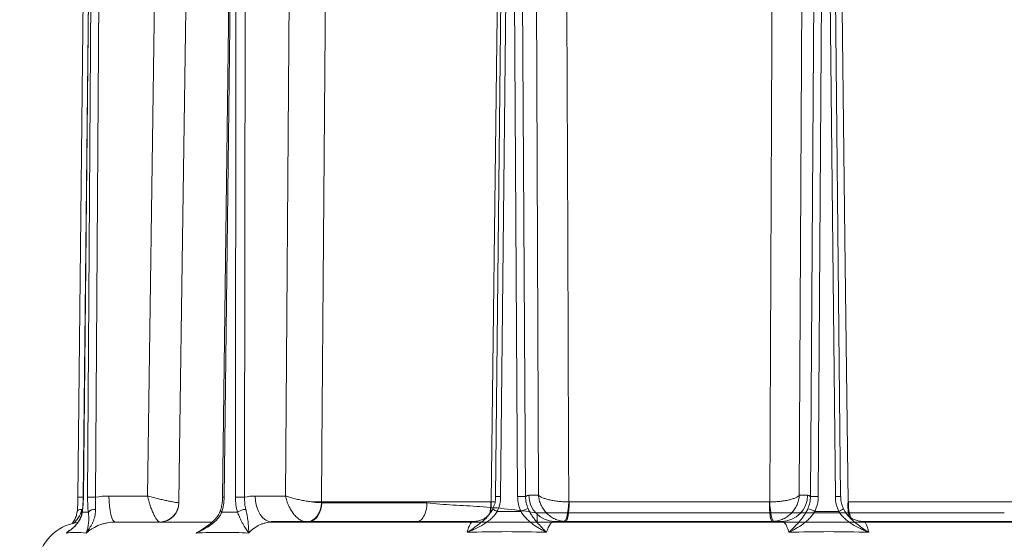
# Model space of a CAD drawing. Extents: x 16830 to 20323, y 1018 to 4196.
# Drawn here: x 19667 to 19966, y 3761 to 3918 of the extents above; entities that cross this region are included whole.
import ezdxf

# ---------------------------------------------------------------- set-up
doc = ezdxf.new("R2010")
doc.units = 0
doc.header["$LTSCALE"] = 5
doc.layers.add('SLD-0', color=7, linetype='Continuous')
doc.styles.add('Brunner 2014', font='arial.ttf', dxfattribs={"height": 35})
doc.dimstyles.new('Brunner 2014', dxfattribs={"dimscale": 5, "dimtxt": 35, "dimasz": 5, "dimexe": 3.175, "dimexo": 0, "dimgap": 0.762, "dimtad": 1, "dimdec": 0, "dimrnd": 1e-08, "dimtxsty": 'Brunner 2014', "dimcen": 0.09, "dimdle": 10, "dimclrd": 7, "dimclre": 7, "dimclrt": 7, "dimadec": 1, "dimazin": 2, "dimtfac": 0.666667, "dimtdec": 0, "dimtmove": 0, "dimatfit": 3, "dimldrblk": 'Filled-1', "dimfxl": 1, "dimtolj": 1, "dimlwd": 5, "dimlwe": 5, "dimarcsym": 0})

# ---------------------------------------------------------------- blocks, each defined once
blk = doc.blocks.new('*D318')
at = {"layer": 'Defpoints', "color": 0, "lineweight": 5, "transparency": 16777216}
for p in [(19810.38, 4076.04), (19476, 2325.79), (19730.97, 2325.79)]:
    blk.add_point(p, dxfattribs=at)
at = {"layer": 'SLD-0', "color": 7, "linetype": 'Continuous', "lineweight": 5, "transparency": 16777216}
for p, q in [((19810.38, 4076.04), (19460.13, 4076.04)), ((19476, 4051.04), (19476, 2350.79)), ((19730.97, 2325.79), (19460.13, 2325.79))]:
    blk.add_line(p, q, dxfattribs=at)
at = {"layer": 'SLD-0', "color": 7, "lineweight": 5, "transparency": 16777216}
for points in [[(19471.84, 4051.04), (19480.17, 4051.04), (19476, 4076.04)], [(19471.84, 2350.79), (19480.17, 2350.79), (19476, 2325.79)]]:
    blk.add_solid(points, dxfattribs=at)
at = {"layer": 'SLD-0', "color": 1, "lineweight": 9, "transparency": 16777216, "insert": (19436.45, 3198.41), "char_height": 35, "attachment_point": 2, "rotation": 90, "style": 'Brunner 2014'}
blk.add_mtext('\\A1;1750', dxfattribs=at)
blk = doc.blocks.new('Filled-1')
at = {"color": 0}
for p, q in [((0, 0), (-1, 0.167)), ((-1, 0.167), (-1, -0.167)), ((-1, 0), (0, 0)), ((-1, -0.167), (0, 0))]:
    blk.add_line(p, q, dxfattribs=at)
at = {"color": 0, "flags": 128}
blk.add_lwpolyline([(-1, -0.167), (0, 0), (-1, 0.167), (-1, -0.167)], dxfattribs=at)
at = {"color": 0}
blk.add_solid([(-1, -0.167), (0, 0), (-1, 0.167), (-1, -0.167)], dxfattribs=at)

msp = doc.modelspace()

# ---------------------------------------------------------------- linework, layer by layer
at = {"color": 7, "linetype": 'Continuous', "lineweight": 9}
for p, q in [((19709.17, 3991.5), (19706.05, 3773.85)), ((19749.54, 3991.5), (19747.93, 3773.85)), ((19684.99, 3773.46), (19687.12, 3979.1)), ((19686.56, 3773.46), (19688.74, 3979.1)), ((19686.62, 3773.46), (19688.8, 3979.1)), ((19686.96, 3810.68), (19688.7, 3979.1)), ((19689.21, 3979.1), (19687.91, 3773.46)), ((19690.33, 3773.46), (19691.64, 3979.1)), ((19728.83, 3773.46), (19731.36, 3979.11)), ((19729.3, 3773.46), (19731.83, 3979.1)), ((19732.93, 3979.1), (19732.71, 3773.46)), ((19735.53, 3773.46), (19735.75, 3979.1)), ((19706.05, 3773.85), (19694.38, 3773.85)), ((19747.93, 3773.85), (19738.72, 3773.85)), ((19790.8, 3771.82), (19758.92, 3771.82)), ((19965.89, 3768.73), (19824.22, 3768.73)), ((19725.57, 3765.92), (19696.31, 3765.92)), ((20046.25, 3765.92), (19743.86, 3765.92))]:
    msp.add_line(p, q, dxfattribs=at)
at = {"color": 7, "lineweight": 9}
for p, q in [((19823.69, 3991.72), (19824.64, 3774.07)), ((19903.73, 3774.07), (19904.83, 3991.72)), ((19811.64, 3773.68), (19813.82, 3979.32)), ((19813.16, 3773.67), (19815.34, 3979.31)), ((19817, 3979.31), (19818.3, 3773.67)), ((19820.73, 3773.67), (19819.42, 3979.31)), ((19908.48, 3979.31), (19907.1, 3773.67)), ((19909.47, 3773.67), (19910.85, 3979.31)), ((19912.53, 3979.31), (19914.66, 3773.67)), ((19914.11, 3979.32), (19916.24, 3773.68)), ((19824.64, 3774.07), (19821.73, 3774.07)), ((19906.24, 3774.07), (19903.73, 3774.07)), ((19810.17, 3772.03), (19756.09, 3772.03)), ((19811.45, 3772.1), (19810.27, 3772.04)), ((19894.64, 3772.03), (19833.95, 3772.03)), ((19973.62, 3772.03), (19918.62, 3772.03)), ((19810.76, 3770.01), (19810.93, 3770.39)), ((19804.95, 3766.14), (19743.54, 3766.14)), ((19898.41, 3766.14), (19829.5, 3766.14)), ((19985.62, 3766.14), (19923.15, 3766.14))]:
    msp.add_line(p, q, dxfattribs=at)
at = {"color": 7, "linetype": 'Continuous', "lineweight": 9, "flags": 128}
for points in [[(19715.57, 3771.82), (19715.8, 3787.82), (19716.73, 3851.8), (19718.74, 3991.43)], [(19758.84, 3771.82), (19758.96, 3787.82), (19759.45, 3851.8), (19760.51, 3991.43)], [(19686.62, 3773.46), (19686.57, 3773.46), (19686.56, 3773.46)], [(19696.31, 3765.92), (19695.94, 3766.08), (19695.58, 3766.53), (19695.24, 3767.26), (19694.95, 3768.24), (19694.71, 3769.44), (19694.53, 3770.81), (19694.42, 3772.3), (19694.38, 3773.85)], [(19743.86, 3765.92), (19742.87, 3766.08), (19741.91, 3766.53), (19741.02, 3767.26), (19740.24, 3768.24), (19739.6, 3769.44), (19739.13, 3770.81), (19738.83, 3772.3), (19738.72, 3773.85)], [(19758.84, 3771.82), (19758.7, 3770.67), (19758.41, 3769.57), (19757.96, 3768.55), (19757.39, 3767.66), (19756.71, 3766.93), (19755.95, 3766.39), (19755.13, 3766.05), (19754.29, 3765.94)], [(19754.58, 3765.92), (19755.42, 3766.04), (19756.23, 3766.37), (19756.97, 3766.91), (19757.62, 3767.64), (19758.16, 3768.54), (19758.57, 3769.56), (19758.82, 3770.66), (19758.92, 3771.82)], [(19684.74, 3769.15), (19684.77, 3769.25), (19684.87, 3769.39), (19685.03, 3769.52), (19685.24, 3769.63), (19685.51, 3769.71), (19685.81, 3769.77), (19686.15, 3769.8)], [(19686.33, 3768.94), (19686.28, 3769.1), (19686.29, 3769.19)], [(19728.59, 3768.94), (19728.4, 3769.1), (19728.28, 3769.25), (19728.21, 3769.39), (19728.21, 3769.52), (19728.22, 3769.54)]]:
    msp.add_lwpolyline(points, dxfattribs=at)
at = {"color": 7, "lineweight": 9, "flags": 128}
for points in [[(19812.96, 3991.65), (19812.77, 3975.65), (19811.98, 3911.66), (19810.27, 3772.04)], [(19833.84, 3772.04), (19833.78, 3788.03), (19833.52, 3852.02), (19832.95, 3991.65)], [(19895.78, 3991.65), (19895.7, 3975.65), (19895.4, 3911.66), (19894.75, 3772.04)], [(19918.51, 3772.04), (19918.32, 3788.03), (19917.57, 3852.02), (19915.93, 3991.65)], [(19833.84, 3772.04), (19833.76, 3770.89), (19833.63, 3769.78), (19833.48, 3768.77), (19833.29, 3767.88), (19833.09, 3767.15), (19832.88, 3766.6), (19832.66, 3766.27), (19832.45, 3766.15)], [(19832.88, 3766.14), (19833.09, 3766.25), (19833.29, 3766.59), (19833.47, 3767.13), (19833.63, 3767.86), (19833.76, 3768.75), (19833.86, 3769.77), (19833.93, 3770.88), (19833.95, 3772.03)], [(19894.64, 3772.03), (19894.66, 3770.88), (19894.71, 3769.77), (19894.79, 3768.75), (19894.9, 3767.86), (19895.03, 3767.13), (19895.17, 3766.59), (19895.33, 3766.25), (19895.5, 3766.14)], [(19894.75, 3772.04), (19894.83, 3770.89), (19894.94, 3769.78), (19895.08, 3768.77), (19895.23, 3767.88), (19895.41, 3767.15), (19895.59, 3766.6), (19895.77, 3766.27), (19895.94, 3766.15)]]:
    msp.add_lwpolyline(points, dxfattribs=at)
at = {"color": 7, "lineweight": 9}
for centre, radius, start, end in [((19829.62, 3774.02), 7.88, 179.6391, 269.1333), ((19898.32, 3774.05), 7.91, 270.6326, 0.1334), ((19794.53, 3771.92), 15.64, 346.433, 0.4298), ((19794.23, 3771.1), 16.06, 351.3843, 3.3581), ((19812.3, 3730.76), 42.92, 88.8503, 90.8743), ((19819.52, 3680.25), 93.43, 89.2566, 90.7434), ((19908.29, 3685.08), 88.6, 89.233, 90.767), ((19915.54, 3728.74), 44.94, 89.1057, 91.1255), ((19933.5, 3770.9), 15.03, 175.6441, 192.4732), ((19933.22, 3771.7), 14.61, 178.6698, 198.0326), ((19813.26, 3772.42), 3.46, 224.4679, 250.6726), ((19823.91, 3760.71), 9.61, 104.5781, 118.5), ((19903.52, 3760.02), 10.37, 61.7022, 74.358), ((19914.51, 3772.62), 3.67, 289.0974, 314.629)]:
    msp.add_arc(centre, radius, start, end, dxfattribs=at)
at = {"color": 7, "linetype": 'Continuous', "lineweight": 9}
for centre, radius, start, end in [((19685.64, 3708.89), 64.57, 89.1704, 90.5756), ((19689.12, 3680.04), 93.43, 89.2566, 90.7434), ((19709.6, 3771.91), 5.97, 271.69, 359.1883), ((19709.75, 3771.78), 5.86, 271.3956, 0.3922), ((19729.81, 3822.03), 48.58, 268.849, 269.4008), ((19734.12, 3640.39), 133.07, 89.3934, 90.6066), ((19690.12, 3767.07), 2.73, 86.2662, 136.7823), ((19736.19, 3764.76), 5.05, 93.4619, 124.0395), ((19686.69, 3751.92), 14, 98.0671, 174)]:
    msp.add_arc(centre, radius, start, end, dxfattribs=at)
at = {"color": 7, "lineweight": 9}
for points in [[(19821.73, 3774.07), (19821.39, 3774.07), (19821.06, 3773.94), (19820.73, 3773.67)], [(19907.1, 3773.67), (19906.82, 3773.94), (19906.53, 3774.07), (19906.24, 3774.07)], [(19810.27, 3772.04), (19810.24, 3772.04), (19810.2, 3772.03), (19810.17, 3772.03)], [(19833.95, 3772.03), (19833.92, 3772.03), (19833.88, 3772.04), (19833.84, 3772.04)], [(19894.75, 3772.04), (19894.71, 3772.04), (19894.67, 3772.03), (19894.64, 3772.03)], [(19819.33, 3769.16), (19816.92, 3769.19), (19814.52, 3769.19), (19812.12, 3769.16)], [(19915.71, 3769.16), (19913.28, 3769.19), (19910.86, 3769.19), (19908.44, 3769.16)]]:
    msp.add_open_spline(points, degree=3, dxfattribs=at)
for points, knots in [([(19832.45, 3766.15), (19831.95, 3766.18), (19831.45, 3766.26), (19830.48, 3766.51), (19830, 3766.68), (19829.32, 3767), (19829.09, 3767.12), (19828.65, 3767.38), (19828.44, 3767.52), (19827.82, 3767.96), (19827.43, 3768.29), (19826.73, 3769.02), (19826.4, 3769.42), (19825.83, 3770.26), (19825.58, 3770.7), (19825.17, 3771.62), (19825, 3772.1), (19824.82, 3772.83), (19824.77, 3773.08), (19824.69, 3773.57), (19824.66, 3773.82), (19824.64, 3774.07)], [0, 0, 0, 0, 0.125, 0.125, 0.25, 0.25, 0.3125, 0.3125, 0.375, 0.375, 0.5, 0.5, 0.625, 0.625, 0.75, 0.75, 0.875, 0.875, 0.9375, 0.9375, 1, 1, 1, 1]), ([(19833.84, 3772.04), (19833.34, 3772.04), (19832.83, 3772.06), (19831.82, 3772.12), (19831.3, 3772.16), (19830.56, 3772.24), (19830.32, 3772.27), (19829.83, 3772.33), (19829.59, 3772.37), (19828.89, 3772.48), (19828.45, 3772.57), (19827.61, 3772.75), (19827.22, 3772.86), (19826.5, 3773.07), (19826.17, 3773.19), (19825.6, 3773.43), (19825.35, 3773.55), (19825.03, 3773.75), (19824.94, 3773.81), (19824.78, 3773.94), (19824.7, 3774), (19824.64, 3774.07)], [0, 0, 0, 0, 0.125, 0.125, 0.25, 0.25, 0.3125, 0.3125, 0.375, 0.375, 0.5, 0.5, 0.625, 0.625, 0.75, 0.75, 0.875, 0.875, 0.9375, 0.9375, 1, 1, 1, 1]), ([(19894.75, 3772.04), (19895.25, 3772.04), (19895.76, 3772.06), (19896.78, 3772.12), (19897.29, 3772.16), (19898.02, 3772.24), (19898.27, 3772.27), (19898.75, 3772.33), (19898.98, 3772.37), (19899.67, 3772.48), (19900.11, 3772.57), (19900.92, 3772.75), (19901.31, 3772.86), (19902, 3773.07), (19902.31, 3773.19), (19902.86, 3773.43), (19903.1, 3773.55), (19903.39, 3773.75), (19903.47, 3773.81), (19903.62, 3773.94), (19903.68, 3774), (19903.73, 3774.07)], [0, 0, 0, 0, 0.125, 0.125, 0.25, 0.25, 0.3125, 0.3125, 0.375, 0.375, 0.5, 0.5, 0.625, 0.625, 0.75, 0.75, 0.875, 0.875, 0.9375, 0.9375, 1, 1, 1, 1]), ([(19895.94, 3766.15), (19896.44, 3766.18), (19896.94, 3766.26), (19897.92, 3766.51), (19898.4, 3766.68), (19899.09, 3767), (19899.31, 3767.12), (19899.75, 3767.38), (19899.97, 3767.52), (19900.59, 3767.96), (19900.97, 3768.29), (19901.68, 3769.02), (19902.01, 3769.42), (19902.57, 3770.26), (19902.82, 3770.7), (19903.23, 3771.62), (19903.39, 3772.1), (19903.57, 3772.83), (19903.62, 3773.08), (19903.69, 3773.57), (19903.72, 3773.82), (19903.73, 3774.07)], [0, 0, 0, 0, 0.125, 0.125, 0.25, 0.25, 0.3125, 0.3125, 0.375, 0.375, 0.5, 0.5, 0.625, 0.625, 0.75, 0.75, 0.875, 0.875, 0.9375, 0.9375, 1, 1, 1, 1]), ([(19810.93, 3770.39), (19811.03, 3770.62), (19811.36, 3771.34), (19811.6, 3772.46), (19811.6, 3773.34), (19811.6, 3773.68)], [0, 0, 0, 0, 0.222368, 0.704603, 1, 1, 1, 1]), ([(19812.12, 3769.16), (19812.45, 3769.86), (19812.71, 3770.61), (19813.06, 3772.12), (19813.15, 3772.89), (19813.16, 3773.67)], [0, 0, 0, 0, 0.5, 0.5, 1, 1, 1, 1]), ([(19818.3, 3773.67), (19818.31, 3772.89), (19818.4, 3772.1), (19818.75, 3770.59), (19819, 3769.86), (19819.33, 3769.16)], [0, 0, 0, 0, 0.5, 0.5, 1, 1, 1, 1]), ([(19821.5, 3770.01), (19821.24, 3770.58), (19821.05, 3771.18), (19820.79, 3772.4), (19820.73, 3773.04), (19820.73, 3773.67)], [0, 0, 0, 0, 0.5, 0.5, 1, 1, 1, 1]), ([(19907.1, 3773.67), (19907.1, 3773.04), (19907.03, 3772.41), (19906.77, 3771.19), (19906.58, 3770.58), (19906.32, 3770.01)], [0, 0, 0, 0, 0.5, 0.5, 1, 1, 1, 1]), ([(19908.44, 3769.16), (19908.77, 3769.86), (19909.03, 3770.61), (19909.37, 3772.12), (19909.47, 3772.89), (19909.47, 3773.67)], [0, 0, 0, 0, 0.5, 0.5, 1, 1, 1, 1]), ([(19914.66, 3773.67), (19914.67, 3772.89), (19914.76, 3772.1), (19915.11, 3770.59), (19915.37, 3769.86), (19915.71, 3769.16)], [0, 0, 0, 0, 0.5, 0.5, 1, 1, 1, 1]), ([(19916.27, 3773.68), (19916.28, 3773.28), (19916.3, 3772.35), (19916.6, 3771.1), (19916.99, 3770.32), (19917.13, 3770.02)], [0, 0, 0, 0, 0.311221, 0.737667, 1, 1, 1, 1]), ([(19812.12, 3769.16), (19811.87, 3768.75), (19811.6, 3768.37), (19810.99, 3767.65), (19810.66, 3767.32), (19809.96, 3766.68), (19809.59, 3766.38), (19808.83, 3765.82), (19808.45, 3765.55), (19807.25, 3764.8), (19806.43, 3764.36), (19805.16, 3763.75), (19804.73, 3763.56), (19804.09, 3763.28), (19803.87, 3763.19), (19803.44, 3763.01), (19803.22, 3762.92), (19803, 3762.84)], [0, 0, 0, 0, 0.125, 0.125, 0.25, 0.25, 0.375, 0.375, 0.5, 0.5, 0.75, 0.75, 0.875, 0.875, 0.9375, 0.9375, 1, 1, 1, 1]), ([(19809.58, 3768.16), (19809.41, 3767.94), (19808.72, 3767.08), (19807.29, 3765.83), (19805.25, 3764.3), (19803.8, 3763.35), (19803.01, 3762.84), (19803, 3762.84)], [0, 0, 0, 0, 0.093526, 0.375577, 0.658503, 0.998028, 1, 1, 1, 1]), ([(19804.97, 3766.15), (19805, 3766.15), (19805.51, 3766.1), (19806.47, 3766.29), (19807.67, 3766.67), (19808.59, 3767.21), (19809.21, 3767.71), (19809.53, 3768.04), (19809.59, 3768.13), (19809.6, 3768.14)], [0, 0, 0, 0, 0.016168, 0.23473, 0.43716, 0.62672, 0.80485, 0.976075, 1, 1, 1, 1]), ([(19810.05, 3768.73), (19810.04, 3768.72), (19809.91, 3768.51), (19809.74, 3768.33), (19809.58, 3768.16)], [0, 0, 0, 0, 0.052502, 1, 1, 1, 1]), ([(19810.04, 3768.73), (19810.06, 3768.75), (19810.36, 3769.12), (19810.62, 3769.56), (19810.79, 3769.99), (19810.79, 3770)], [0, 0, 0, 0, 0.045449, 0.97741, 1, 1, 1, 1]), ([(19819.33, 3769.16), (19819.57, 3768.75), (19819.83, 3768.37), (19820.39, 3767.65), (19820.68, 3767.32), (19821.29, 3766.68), (19821.61, 3766.38), (19822.26, 3765.82), (19822.59, 3765.55), (19823.59, 3764.8), (19824.28, 3764.36), (19825.32, 3763.75), (19825.67, 3763.56), (19826.19, 3763.28), (19826.37, 3763.19), (19826.71, 3763.01), (19826.89, 3762.92), (19827.06, 3762.84)], [0, 0, 0, 0, 0.125, 0.125, 0.25, 0.25, 0.375, 0.375, 0.5, 0.5, 0.75, 0.75, 0.875, 0.875, 0.9375, 0.9375, 1, 1, 1, 1]), ([(19821.5, 3770.01), (19821.69, 3769.59), (19821.89, 3769.19), (19822.31, 3768.43), (19822.53, 3768.07), (19822.99, 3767.39), (19823.23, 3767.06), (19823.7, 3766.45), (19823.94, 3766.15), (19824.65, 3765.31), (19825.14, 3764.78), (19825.86, 3764.03), (19826.1, 3763.79), (19826.46, 3763.43), (19826.58, 3763.31), (19826.82, 3763.07), (19826.94, 3762.95), (19827.06, 3762.84)], [0, 0, 0, 0, 0.125, 0.125, 0.25, 0.25, 0.375, 0.375, 0.5, 0.5, 0.75, 0.75, 0.875, 0.875, 0.9375, 0.9375, 1, 1, 1, 1]), ([(19906.32, 3770.01), (19906.12, 3769.59), (19905.92, 3769.19), (19905.48, 3768.43), (19905.26, 3768.07), (19904.78, 3767.39), (19904.54, 3767.06), (19904.05, 3766.45), (19903.8, 3766.15), (19903.06, 3765.31), (19902.55, 3764.78), (19901.8, 3764.03), (19901.54, 3763.79), (19901.17, 3763.43), (19901.04, 3763.31), (19900.79, 3763.07), (19900.66, 3762.95), (19900.54, 3762.84)], [0, 0, 0, 0, 0.125, 0.125, 0.25, 0.25, 0.375, 0.375, 0.5, 0.5, 0.75, 0.75, 0.875, 0.875, 0.9375, 0.9375, 1, 1, 1, 1]), ([(19908.44, 3769.16), (19908.19, 3768.75), (19907.93, 3768.37), (19907.37, 3767.65), (19907.07, 3767.32), (19906.44, 3766.68), (19906.12, 3766.38), (19905.46, 3765.82), (19905.12, 3765.55), (19904.1, 3764.8), (19903.39, 3764.36), (19902.33, 3763.75), (19901.97, 3763.56), (19901.43, 3763.28), (19901.25, 3763.19), (19900.9, 3763.01), (19900.72, 3762.92), (19900.54, 3762.84)], [0, 0, 0, 0, 0.125, 0.125, 0.25, 0.25, 0.375, 0.375, 0.5, 0.5, 0.75, 0.75, 0.875, 0.875, 0.9375, 0.9375, 1, 1, 1, 1]), ([(19915.71, 3769.16), (19915.95, 3768.75), (19916.23, 3768.37), (19916.84, 3767.65), (19917.17, 3767.32), (19917.87, 3766.68), (19918.24, 3766.38), (19918.99, 3765.82), (19919.38, 3765.55), (19920.56, 3764.8), (19921.39, 3764.36), (19922.65, 3763.75), (19923.08, 3763.56), (19923.72, 3763.28), (19923.93, 3763.19), (19924.36, 3763.01), (19924.58, 3762.92), (19924.79, 3762.84)], [0, 0, 0, 0, 0.125, 0.125, 0.25, 0.25, 0.375, 0.375, 0.5, 0.5, 0.75, 0.75, 0.875, 0.875, 0.9375, 0.9375, 1, 1, 1, 1]), ([(19917.12, 3770.01), (19917.26, 3769.7), (19917.52, 3769.15), (19917.9, 3768.68), (19918.07, 3768.47)], [0, 0, 0, 0, 0.56055, 1, 1, 1, 1]), ([(19918.01, 3768.51), (19918.05, 3768.46), (19918.17, 3768.29), (19918.6, 3767.83), (19919.34, 3767.24), (19920.35, 3766.67), (19921.6, 3766.29), (19922.58, 3766.1), (19923.09, 3766.15), (19923.15, 3766.15)], [0, 0, 0, 0, 0.084659, 0.246195, 0.414933, 0.594886, 0.784046, 0.978017, 1, 1, 1, 1]), ([(19924.79, 3762.84), (19924.79, 3762.84), (19924.09, 3763.29), (19922.73, 3764.2), (19920.76, 3765.68), (19919.16, 3767.07), (19918.34, 3768.1), (19918.06, 3768.46)], [0, 0, 0, 0, 0.001887, 0.291568, 0.570047, 0.851687, 1, 1, 1, 1]), ([(19804.95, 3766.14), (19804.78, 3766.14), (19804.61, 3766.07), (19804.36, 3765.86), (19804.27, 3765.77), (19804.1, 3765.56), (19804.02, 3765.43), (19803.77, 3765.01), (19803.61, 3764.66), (19803.29, 3763.85), (19803.14, 3763.37), (19803, 3762.84)], [0, 0, 0, 0, 0.25, 0.25, 0.375, 0.375, 0.5, 0.5, 0.75, 0.75, 1, 1, 1, 1]), ([(19827.06, 3762.84), (19827.15, 3763.1), (19827.23, 3763.36), (19827.41, 3763.83), (19827.5, 3764.05), (19827.78, 3764.66), (19827.98, 3765.01), (19828.29, 3765.43), (19828.4, 3765.55), (19828.61, 3765.77), (19828.72, 3765.85), (19829.05, 3766.07), (19829.27, 3766.14), (19829.5, 3766.14)], [0, 0, 0, 0, 0.125, 0.125, 0.25, 0.25, 0.5, 0.5, 0.625, 0.625, 0.75, 0.75, 1, 1, 1, 1]), ([(19898.41, 3766.14), (19898.61, 3766.14), (19898.81, 3766.07), (19899.09, 3765.86), (19899.19, 3765.77), (19899.37, 3765.56), (19899.47, 3765.43), (19899.74, 3765.01), (19899.91, 3764.66), (19900.24, 3763.85), (19900.39, 3763.37), (19900.54, 3762.84)], [0, 0, 0, 0, 0.25, 0.25, 0.375, 0.375, 0.5, 0.5, 0.75, 0.75, 1, 1, 1, 1]), ([(19924.79, 3762.84), (19924.73, 3763.1), (19924.67, 3763.36), (19924.54, 3763.83), (19924.48, 3764.05), (19924.28, 3764.66), (19924.15, 3765.01), (19923.94, 3765.43), (19923.87, 3765.55), (19923.72, 3765.77), (19923.65, 3765.85), (19923.44, 3766.07), (19923.3, 3766.14), (19923.15, 3766.14)], [0, 0, 0, 0, 0.125, 0.125, 0.25, 0.25, 0.5, 0.5, 0.625, 0.625, 0.75, 0.75, 1, 1, 1, 1]), ([(19803, 3762.84), (19806.99, 3762.97), (19810.99, 3763.03), (19819.01, 3763.03), (19823.03, 3762.97), (19827.06, 3762.84)], [0, 0, 0, 0, 0.5, 0.5, 1, 1, 1, 1]), ([(19900.54, 3762.84), (19904.6, 3762.97), (19908.65, 3763.03), (19916.73, 3763.03), (19920.77, 3762.97), (19924.79, 3762.84)], [0, 0, 0, 0, 0.5, 0.5, 1, 1, 1, 1])]:
    msp.add_open_spline(points, degree=3, knots=knots, dxfattribs=at)
at = {"color": 7, "linetype": 'Continuous', "lineweight": 9}
for points, knots in [([(19684.89, 3770.84), (19684.89, 3770.85), (19684.94, 3771.41), (19684.97, 3772.3), (19684.98, 3773.17), (19684.98, 3773.46)], [0, 0, 0, 0, 0.016893, 0.671409, 1, 1, 1, 1]), ([(19686.28, 3769.19), (19686.31, 3769.45), (19686.41, 3770.2), (19686.51, 3771.61), (19686.56, 3772.8), (19686.56, 3773.42), (19686.56, 3773.46)], [0, 0, 0, 0, 0.196097, 0.581687, 0.970507, 1, 1, 1, 1]), ([(19686.33, 3768.94), (19686.42, 3769.65), (19686.49, 3770.39), (19686.59, 3771.9), (19686.62, 3772.67), (19686.62, 3773.46)], [0, 0, 0, 0, 0.5, 0.5, 1, 1, 1, 1]), ([(19687.91, 3773.46), (19687.9, 3772.67), (19687.92, 3771.89), (19687.99, 3770.38), (19688.05, 3769.65), (19688.13, 3768.94)], [0, 0, 0, 0, 0.5, 0.5, 1, 1, 1, 1]), ([(19690.29, 3769.8), (19690.27, 3770.37), (19690.27, 3770.96), (19690.28, 3772.18), (19690.3, 3772.82), (19690.33, 3773.46)], [0, 0, 0, 0, 0.5, 0.5, 1, 1, 1, 1]), ([(19709.78, 3765.94), (19709.65, 3765.97), (19709.5, 3766.04), (19709.2, 3766.29), (19709.05, 3766.46), (19708.8, 3766.79), (19708.72, 3766.9), (19708.55, 3767.16), (19708.46, 3767.3), (19708.21, 3767.74), (19708.04, 3768.08), (19707.7, 3768.8), (19707.53, 3769.2), (19707.2, 3770.04), (19707.04, 3770.48), (19706.73, 3771.41), (19706.58, 3771.89), (19706.37, 3772.62), (19706.3, 3772.86), (19706.17, 3773.36), (19706.11, 3773.61), (19706.05, 3773.85)], [0, 0, 0, 0, 0.125, 0.125, 0.25, 0.25, 0.3125, 0.3125, 0.375, 0.375, 0.5, 0.5, 0.625, 0.625, 0.75, 0.75, 0.875, 0.875, 0.9375, 0.9375, 1, 1, 1, 1]), ([(19715.57, 3771.82), (19715.42, 3771.83), (19715.22, 3771.84), (19714.73, 3771.9), (19714.44, 3771.94), (19713.96, 3772.02), (19713.79, 3772.05), (19713.43, 3772.12), (19713.25, 3772.15), (19712.66, 3772.27), (19712.25, 3772.35), (19711.38, 3772.54), (19710.92, 3772.64), (19709.97, 3772.86), (19709.49, 3772.97), (19708.51, 3773.21), (19708, 3773.34), (19707.26, 3773.53), (19707.02, 3773.59), (19706.53, 3773.72), (19706.28, 3773.79), (19706.05, 3773.85)], [0, 0, 0, 0, 0.125, 0.125, 0.25, 0.25, 0.3125, 0.3125, 0.375, 0.375, 0.5, 0.5, 0.625, 0.625, 0.75, 0.75, 0.875, 0.875, 0.9375, 0.9375, 1, 1, 1, 1]), ([(19728.19, 3769.55), (19728.29, 3769.83), (19728.54, 3770.59), (19728.76, 3771.92), (19728.81, 3772.97), (19728.83, 3773.47)], [0, 0, 0, 0, 0.2354795, 0.6334064, 1, 1, 1, 1]), ([(19728.59, 3768.94), (19728.81, 3769.65), (19728.99, 3770.39), (19729.23, 3771.9), (19729.29, 3772.67), (19729.3, 3773.46)], [0, 0, 0, 0, 0.5, 0.5, 1, 1, 1, 1]), ([(19732.71, 3773.46), (19732.71, 3772.67), (19732.77, 3771.89), (19732.99, 3770.38), (19733.15, 3769.65), (19733.36, 3768.94)], [0, 0, 0, 0, 0.5, 0.5, 1, 1, 1, 1]), ([(19735.88, 3769.8), (19735.74, 3770.37), (19735.64, 3770.96), (19735.52, 3772.18), (19735.5, 3772.82), (19735.53, 3773.46)], [0, 0, 0, 0, 0.5, 0.5, 1, 1, 1, 1]), ([(19754.29, 3765.94), (19753.95, 3765.97), (19753.62, 3766.04), (19752.93, 3766.29), (19752.59, 3766.46), (19752.09, 3766.79), (19751.92, 3766.9), (19751.59, 3767.16), (19751.43, 3767.3), (19750.95, 3767.74), (19750.64, 3768.08), (19750.07, 3768.8), (19749.79, 3769.2), (19749.29, 3770.04), (19749.06, 3770.48), (19748.65, 3771.41), (19748.46, 3771.89), (19748.23, 3772.62), (19748.16, 3772.86), (19748.04, 3773.36), (19747.98, 3773.61), (19747.93, 3773.85)], [0, 0, 0, 0, 0.125, 0.125, 0.25, 0.25, 0.3125, 0.3125, 0.375, 0.375, 0.5, 0.5, 0.625, 0.625, 0.75, 0.75, 0.875, 0.875, 0.9375, 0.9375, 1, 1, 1, 1]), ([(19758.84, 3771.82), (19758.49, 3771.83), (19758.1, 3771.84), (19757.28, 3771.9), (19756.83, 3771.94), (19756.14, 3772.02), (19755.9, 3772.05), (19755.43, 3772.12), (19755.18, 3772.15), (19754.45, 3772.27), (19753.95, 3772.35), (19752.96, 3772.54), (19752.45, 3772.64), (19751.47, 3772.86), (19750.99, 3772.97), (19750.04, 3773.21), (19749.58, 3773.34), (19748.94, 3773.53), (19748.73, 3773.59), (19748.32, 3773.72), (19748.12, 3773.79), (19747.93, 3773.85)], [0, 0, 0, 0, 0.125, 0.125, 0.25, 0.25, 0.3125, 0.3125, 0.375, 0.375, 0.5, 0.5, 0.625, 0.625, 0.75, 0.75, 0.875, 0.875, 0.9375, 0.9375, 1, 1, 1, 1]), ([(19790.8, 3771.82), (19790.8, 3771.04), (19790.7, 3770.27), (19790.36, 3768.84), (19790.12, 3768.19), (19789.5, 3767.1), (19789.14, 3766.66), (19788.34, 3766.08), (19787.91, 3765.92), (19787.48, 3765.92)], [0, 0, 0, 0, 0.25, 0.25, 0.5, 0.5, 0.75, 0.75, 1, 1, 1, 1]), ([(19790.8, 3771.82), (19793.39, 3771.45), (19796.05, 3771.27), (19801.43, 3770.96), (19804.15, 3770.83), (19809.64, 3770.45), (19812.42, 3770.2), (19818.14, 3769.57), (19821.09, 3769.17), (19824.22, 3768.73)], [0, 0, 0, 0, 0.25, 0.25, 0.5, 0.5, 0.75, 0.75, 1, 1, 1, 1]), ([(19686.33, 3768.94), (19686.26, 3768.53), (19686.16, 3768.15), (19685.92, 3767.44), (19685.77, 3767.1), (19685.43, 3766.46), (19685.24, 3766.16), (19684.85, 3765.6), (19684.64, 3765.34), (19683.99, 3764.59), (19683.52, 3764.15), (19682.77, 3763.53), (19682.52, 3763.34), (19682.13, 3763.06), (19682, 3762.97), (19681.73, 3762.79), (19681.6, 3762.71), (19681.46, 3762.62)], [0, 0, 0, 0, 0.125, 0.125, 0.25, 0.25, 0.375, 0.375, 0.5, 0.5, 0.75, 0.75, 0.875, 0.875, 0.9375, 0.9375, 1, 1, 1, 1]), ([(19682.37, 3763.29), (19682.42, 3763.33), (19682.98, 3763.73), (19683.87, 3764.54), (19684.92, 3765.76), (19685.65, 3766.99), (19686.11, 3768.11), (19686.22, 3768.88), (19686.27, 3769.18)], [0, 0, 0, 0, 0.028058, 0.298583, 0.525949, 0.720317, 0.887305, 1, 1, 1, 1]), ([(19683.14, 3765.4), (19683.25, 3765.54), (19683.65, 3766.02), (19684.14, 3766.96), (19684.58, 3768.07), (19684.68, 3768.84), (19684.72, 3769.15)], [0, 0, 0, 0, 0.144276, 0.494162, 0.794865, 1, 1, 1, 1]), ([(19683.58, 3765.47), (19683.59, 3765.47), (19684.15, 3765.98), (19684.9, 3766.93), (19685.78, 3768.37), (19686.03, 3769.32), (19686.15, 3769.8)], [0, 0, 0, 0, 0.0071883, 0.4527578, 0.7217947, 1, 1, 1, 1]), ([(19684.74, 3769.14), (19684.74, 3769.18), (19684.81, 3769.71), (19684.85, 3770.3), (19684.89, 3770.84)], [0, 0, 0, 0, 0.0763785, 1, 1, 1, 1]), ([(19690.29, 3769.8), (19690.31, 3769.37), (19690.29, 3768.97), (19690.2, 3768.22), (19690.14, 3767.86), (19689.96, 3767.17), (19689.86, 3766.85), (19689.63, 3766.23), (19689.5, 3765.94), (19689.1, 3765.09), (19688.79, 3764.57), (19688.31, 3763.82), (19688.14, 3763.57), (19687.89, 3763.21), (19687.81, 3763.09), (19687.64, 3762.85), (19687.55, 3762.74), (19687.46, 3762.62)], [0, 0, 0, 0, 0.125, 0.125, 0.25, 0.25, 0.375, 0.375, 0.5, 0.5, 0.75, 0.75, 0.875, 0.875, 0.9375, 0.9375, 1, 1, 1, 1]), ([(19688.13, 3768.94), (19688.18, 3768.53), (19688.22, 3768.15), (19688.26, 3767.44), (19688.26, 3767.1), (19688.25, 3766.46), (19688.24, 3766.16), (19688.19, 3765.6), (19688.16, 3765.34), (19688.06, 3764.59), (19687.97, 3764.15), (19687.8, 3763.53), (19687.74, 3763.34), (19687.64, 3763.06), (19687.61, 3762.97), (19687.54, 3762.79), (19687.5, 3762.71), (19687.46, 3762.62)], [0, 0, 0, 0, 0.125, 0.125, 0.25, 0.25, 0.375, 0.375, 0.5, 0.5, 0.75, 0.75, 0.875, 0.875, 0.9375, 0.9375, 1, 1, 1, 1]), ([(19728.59, 3768.94), (19728.42, 3768.53), (19728.22, 3768.15), (19727.75, 3767.44), (19727.49, 3767.1), (19726.92, 3766.46), (19726.61, 3766.16), (19725.97, 3765.6), (19725.64, 3765.34), (19724.61, 3764.59), (19723.89, 3764.15), (19722.76, 3763.53), (19722.38, 3763.34), (19721.8, 3763.06), (19721.61, 3762.97), (19721.22, 3762.79), (19721.02, 3762.71), (19720.82, 3762.62)], [0, 0, 0, 0, 0.125, 0.125, 0.25, 0.25, 0.375, 0.375, 0.5, 0.5, 0.75, 0.75, 0.875, 0.875, 0.9375, 0.9375, 1, 1, 1, 1]), ([(19724.17, 3764.75), (19724.21, 3764.77), (19724.81, 3765.14), (19725.77, 3765.97), (19726.95, 3767.2), (19727.77, 3768.38), (19728.07, 3769.19), (19728.2, 3769.54)], [0, 0, 0, 0, 0.018982, 0.325697, 0.590949, 0.822229, 1, 1, 1, 1]), ([(19733.36, 3768.94), (19733.52, 3768.53), (19733.68, 3768.15), (19733.98, 3767.44), (19734.13, 3767.1), (19734.42, 3766.46), (19734.57, 3766.16), (19734.86, 3765.6), (19735.01, 3765.34), (19735.43, 3764.59), (19735.71, 3764.15), (19736.12, 3763.53), (19736.25, 3763.34), (19736.45, 3763.06), (19736.51, 3762.97), (19736.64, 3762.79), (19736.7, 3762.71), (19736.76, 3762.62)], [0, 0, 0, 0, 0.125, 0.125, 0.25, 0.25, 0.375, 0.375, 0.5, 0.5, 0.75, 0.75, 0.875, 0.875, 0.9375, 0.9375, 1, 1, 1, 1]), ([(19735.88, 3769.8), (19735.99, 3769.37), (19736.08, 3768.97), (19736.23, 3768.22), (19736.29, 3767.86), (19736.41, 3767.17), (19736.45, 3766.85), (19736.53, 3766.23), (19736.57, 3765.94), (19736.65, 3765.09), (19736.69, 3764.57), (19736.73, 3763.82), (19736.74, 3763.57), (19736.75, 3763.21), (19736.75, 3763.09), (19736.76, 3762.85), (19736.76, 3762.74), (19736.76, 3762.62)], [0, 0, 0, 0, 0.125, 0.125, 0.25, 0.25, 0.375, 0.375, 0.5, 0.5, 0.75, 0.75, 0.875, 0.875, 0.9375, 0.9375, 1, 1, 1, 1]), ([(19824.22, 3765.92), (19824.22, 3765.92), (19824.22, 3766.17), (19824.22, 3767.13), (19824.22, 3767.84), (19824.22, 3768.73)], [0, 0, 0, 0, 0.5, 0.5, 1, 1, 1, 1]), ([(19687.46, 3762.62), (19687.77, 3762.89), (19688.09, 3763.14), (19688.75, 3763.61), (19689.08, 3763.83), (19690.12, 3764.44), (19690.84, 3764.79), (19691.98, 3765.22), (19692.36, 3765.34), (19693.14, 3765.55), (19693.53, 3765.64), (19694.71, 3765.85), (19695.5, 3765.92), (19696.31, 3765.92)], [0, 0, 0, 0, 0.125, 0.125, 0.25, 0.25, 0.5, 0.5, 0.625, 0.625, 0.75, 0.75, 1, 1, 1, 1]), ([(19736.76, 3762.62), (19737.01, 3762.89), (19737.26, 3763.14), (19737.79, 3763.61), (19738.06, 3763.83), (19738.89, 3764.44), (19739.47, 3764.79), (19740.38, 3765.22), (19740.69, 3765.34), (19741.31, 3765.55), (19741.62, 3765.64), (19742.57, 3765.85), (19743.21, 3765.92), (19743.86, 3765.92)], [0, 0, 0, 0, 0.125, 0.125, 0.25, 0.25, 0.5, 0.5, 0.625, 0.625, 0.75, 0.75, 1, 1, 1, 1]), ([(19682.44, 3763.36), (19682.37, 3763.33), (19682.12, 3763.19), (19681.81, 3762.91), (19681.55, 3762.7), (19681.46, 3762.62)], [0, 0, 0, 0, 0.173854, 0.714469, 1, 1, 1, 1]), ([(19682.36, 3763.3), (19682.07, 3763.07), (19681.77, 3762.84), (19681.47, 3762.62), (19681.46, 3762.62)], [0, 0, 0, 0, 0.986583, 1, 1, 1, 1]), ([(19681.46, 3762.62), (19682.38, 3762.75), (19683.34, 3762.81), (19685.34, 3762.81), (19686.38, 3762.75), (19687.46, 3762.62)], [0, 0, 0, 0, 0.5, 0.5, 1, 1, 1, 1]), ([(19724.16, 3764.76), (19723.9, 3764.57), (19722.84, 3763.8), (19721.69, 3763.13), (19720.83, 3762.62), (19720.82, 3762.62)], [0, 0, 0, 0, 0.243291, 0.995631, 1, 1, 1, 1]), ([(19720.82, 3762.62), (19723.42, 3762.75), (19726.04, 3762.81), (19731.36, 3762.81), (19734.04, 3762.75), (19736.76, 3762.62)], [0, 0, 0, 0, 0.5, 0.5, 1, 1, 1, 1])]:
    msp.add_open_spline(points, degree=3, knots=knots, dxfattribs=at)
for points in [[(19694.38, 3773.85), (19693.01, 3773.85), (19691.66, 3773.72), (19690.33, 3773.46)], [(19715.61, 3771.82), (19715.6, 3771.82), (19715.58, 3771.82), (19715.57, 3771.82)], [(19738.72, 3773.85), (19737.64, 3773.85), (19736.58, 3773.72), (19735.53, 3773.46)], [(19758.92, 3771.82), (19758.89, 3771.82), (19758.87, 3771.82), (19758.84, 3771.82)], [(19688.13, 3768.94), (19687.53, 3768.97), (19686.93, 3768.97), (19686.33, 3768.94)], [(19733.36, 3768.94), (19731.77, 3768.97), (19730.18, 3768.97), (19728.59, 3768.94)]]:
    msp.add_open_spline(points, degree=3, dxfattribs=at)

# ---------------------------------------------------------------- dimensions: what is measured, and where the dimension line sits
at = {"layer": 'SLD-0', "color": 1, "lineweight": 9}
dim = msp.add_linear_dim(base=(19476, 2325.79), p1=(19810.38, 4076.04), p2=(19730.97, 2325.79), angle=90, dimstyle='Brunner 2014', override={"dimclrt": 1}, dxfattribs=at)
dim.commit()
dim.dimension.update_dxf_attribs({"geometry": '*D318', "text_midpoint": (19476, 3198.41), "dimtype": 160})

doc.saveas('drawing.dxf')
